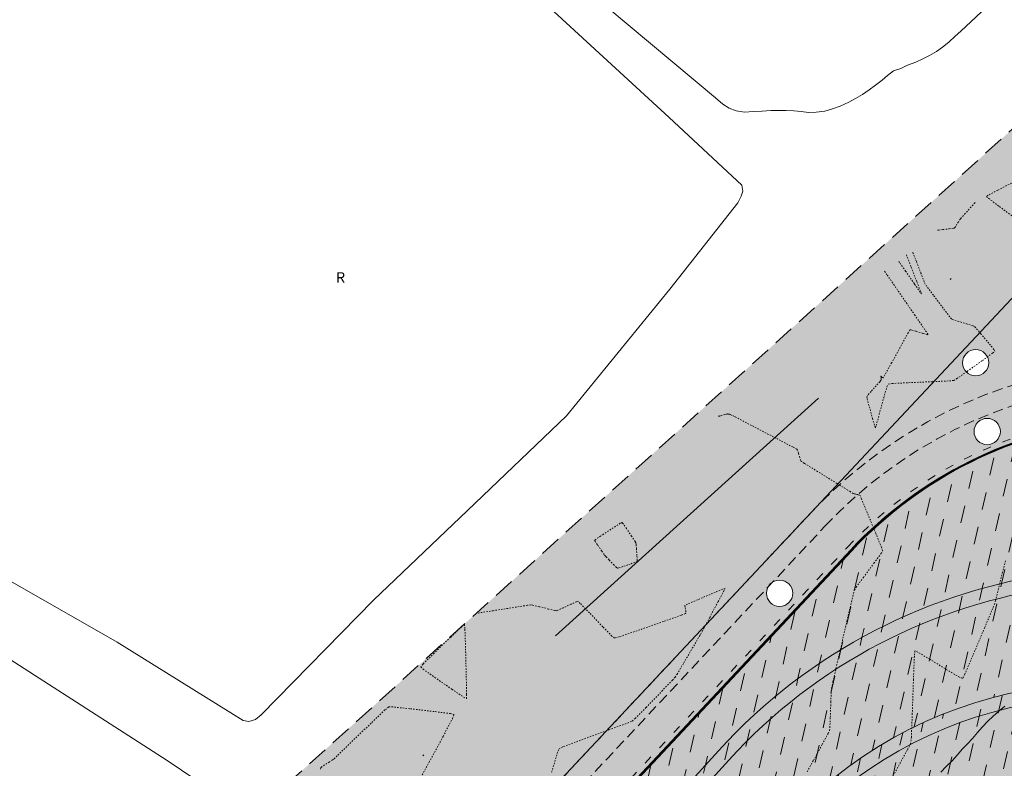
# Model space of a CAD drawing. Units: metres. Extents: x 442054 to 445517, y 4114724 to 4118301.
# Drawn here: x 443620 to 443690, y 4116377 to 4116431 of the extents above; entities that cross this region are included whole.
import ezdxf

# ---------------------------------------------------------------- set-up
doc = ezdxf.new("R2010")
doc.units = ezdxf.units.M
doc.header["$XCLIPFRAME"] = 2
for name, pattern in [('ACAD_ISO03W100', [30, 12, -18]), ('CONTINUA', [0]), ('HIDDEN', [0.375, 0.25, -0.125]), ('PUNTOS', [6.35, 0, -6.35]), ('TRAZO_Y_PUNTO', [25.4, 12.7, -6.35, 0, -6.35]), ('TRAZOS', [0.75, 0.5, -0.25])]:
    doc.linetypes.add(name, pattern=pattern)
for name, color, linetype in [('0-Ortofoto', 7, 'Continuous'), ('_03_ Contorno acctuacion', 1, 'Continuous'), ('CARTO', 8, 'Continuous')]:
    doc.layers.add(name, color=color, linetype=linetype)
for name, color, linetype, lineweight in [('_00_ Cuvas de nivel', 8, 'CONTINUA', 13), ('_08_ Masas arboles', 73, 'HIDDEN', 13), ('_PROP_Ejes', 8, 'TRAZO_Y_PUNTO', 9), ('_PROP_PROY', 7, 'Continuous', 15), ('_PROP_PROY_Albercas', 4, 'Continuous', 15), ('_PROP_PROY_Fina', 8, 'Continuous', 5), ('_PROP_Semi', 31, 'Continuous', 9)]:
    doc.layers.add(name, color=color, linetype=linetype, lineweight=lineweight)
doc.layers.add('_01_ Curvas de nivel intermedias', color=9, linetype='Continuous', lineweight=13, transparency=0.5)
doc.styles.get("Standard").update_dxf_attribs({"font": 'romans.shx'})
picture_1 = doc.add_image_def('image1.jp2', size_in_pixel=(28373, 22522))
pattern_1 = [(77.120826, (441066.5924, 4104638.2792), (-0.95497202, 1.52112736), [1.27, -1.27])]

# ---------------------------------------------------------------- blocks, each defined once
blk = doc.blocks.new('CARTO')
at = {"layer": 'CARTO', "color": 8, "linetype": 'Continuous', "lineweight": 0}
for points in [[(443682.1, 4116427.05, 0), (443681.68, 4116426.72, 0), (443681.3, 4116426.39, 0), (443680.81, 4116426.02, 0), (443680.36, 4116425.69, 0), (443679.87, 4116425.36, 0), (443679.39, 4116425.06, 0), (443678.9, 4116424.8, 0), (443678.29, 4116424.53, 0), (443677.74, 4116424.33, 0), (443677.18, 4116424.16, 0), (443676.57, 4116424.09, 0), (443676.01, 4116424.08, 0), (443675.49, 4116424.14, 0), (443674.97, 4116424.2, 0), (443674.38, 4116424.22, 0), (443673.83, 4116424.22, 0), (443673.31, 4116424.21, 0), (443672.69, 4116424.17, 0), (443672.07, 4116424.13, 0), (443671.42, 4116424.09, 0), (443670.83, 4116424.19, 0), (443670.34, 4116424.38, 0), (443669.88, 4116424.66, 0), (443669.35, 4116425.11, 0), (443655.24, 4116436.95, 0)], [(443689.86, 4116432.67, 0), (443686.93, 4116429.9, 0), (443686.51, 4116429.54, 0), (443686.06, 4116429.11, 0), (443685.61, 4116428.75, 0), (443685.19, 4116428.45, 0), (443684.67, 4116428.15, 0), (443684.21, 4116427.92, 0), (443683.69, 4116427.68, 0), (443683.11, 4116427.45, 0), (443682.62, 4116427.21, 0), (443682.1, 4116427.05, 0)], [(443656.28, 4116432.69, 0), (443666.04, 4116423.72, 0), (443671.24, 4116418.86, 0), (443671.31, 4116418.44, 0), (443671.19, 4116418.08, 0), (443670.95, 4116417.6, 0), (443666.08, 4116411.42, 0), (443658.68, 4116402.33, 0), (443651.6, 4116395.56, 0), (443644.85, 4116389.13, 0), (443636.82, 4116380.91, 0), (443636.4, 4116380.58, 0), (443635.93, 4116380.44, 0), (443635.53, 4116380.52, 0), (443626.49, 4116386.13, 0), (443614.48, 4116392.97, 0)], [(443685.5, 4116376.8, 638.49), (443685.88, 4116377.21, 638.49), (443686.3, 4116377.62, 638.48), (443686.67, 4116378.03, 638.49), (443687.04, 4116378.48, 638.49), (443687.4, 4116378.84, 638.49), (443687.75, 4116379.23, 638.51), (443688.12, 4116379.66, 638.52), (443688.47, 4116380.06, 638.54), (443688.86, 4116380.47, 638.56), (443689.23, 4116380.83, 638.56), (443689.65, 4116381.19, 638.57), (443690.07, 4116381.54, 638.57)], [(443614.39, 4116387.72, 0), (443630.08, 4116377.64, 0), (443632.14, 4116376.26, 0), (443632.33, 4116375.89, 0), (443632.25, 4116375.6, 0), (443632.06, 4116375.06, 0), (443631.82, 4116374.45, 0), (443628.04, 4116368.61, 0), (443622.84, 4116360.38, 0), (443616.11, 4116351.93, 0)]]:
    blk.add_polyline3d(points, dxfattribs=at)
blk.add_text('R', height=0.75, dxfattribs=at).set_placement((443642.17, 4116411.88, 637.59))
blk = doc.blocks.new('PLANTA_PARQUE')
at = {"layer": '_08_ Masas arboles', "transparency": 33554559}
h = blk.add_hatch(dxfattribs=at)
h.set_pattern_fill('CROSS', color=256, scale=0.1)
h.set_pattern_definition([(77.030205, (444169.9221, 4115724.05685), (-0.4762825, 0.76131793), [0.3175, -0.9525]), (167.030205, (444170.11244, 4115724.1759), (-0.76131793, -0.4762825), [0.3175, -0.9525])])
edge = h.paths.add_edge_path()
edge.add_line((443640.574, 4116357.389), (443648.602, 4116365.958))
edge.add_line((443648.602, 4116365.958), (443641.29, 4116371.585))
edge.add_line((443641.29, 4116371.585), (443637.539, 4116374.936))
edge.add_line((443637.539, 4116374.936), (443601.345, 4116324.453))
edge.add_line((443601.345, 4116324.453), (443604.932, 4116320.875))
edge.add_line((443604.932, 4116320.875), (443607.016, 4116323.782))
edge.add_line((443607.016, 4116323.782), (443627.223, 4116307.754))
edge.add_arc((443676.359, 4116321.15), 50.929, 134.63858, 195.25068, ccw=False)
h.paths.add_polyline_path([(443643.875, 4116373.921), (443651.467, 4116369.016), (443723.129, 4116445.509), (443733.714, 4116455.07), (443736.689, 4116457.757), (443742.312, 4116465.846), (443767.994, 4116439.053), (443741.503, 4116473.443), (443732.912, 4116461.083), (443637.539, 4116374.936), (443641.29, 4116371.585)])
edge = h.paths.add_edge_path(flags=17)
edge.add_line((443705.337, 4116407.133), (443708.426, 4116406.824))
edge.add_arc((443707.482, 4116372.837), 34, 80.18458, 88.40942, ccw=False)
edge.add_line((443713.278, 4116406.34), (443728.028, 4116404.867))
edge.add_line((443728.028, 4116404.867), (443718.395, 4116435.869))
edge.add_line((443718.395, 4116435.869), (443701.925, 4116415.226))
edge.add_arc((443705.834, 4116412.108), 5, 141.41572, 264.297)
edge = h.paths.add_edge_path()
edge.add_line((443780.631, 4116480.482), (443777.826, 4116484.267))
edge.add_line((443777.826, 4116484.267), (443751.712, 4116467.397))
edge.add_line((443751.712, 4116467.397), (443715.04, 4116524.973))
edge.add_line((443715.04, 4116524.973), (443709.996, 4116527.634))
edge.add_line((443709.996, 4116527.634), (443731.357, 4116494.326))
edge.add_line((443731.357, 4116494.326), (443738.301, 4116479.593))
edge.add_line((443738.301, 4116479.593), (443742.673, 4116474.383))
edge.add_line((443742.673, 4116474.383), (443769.182, 4116439.968))
edge.add_line((443769.182, 4116439.968), (443767.994, 4116439.053))
edge.add_line((443767.994, 4116439.053), (443742.312, 4116465.846))
edge.add_line((443742.312, 4116465.846), (443736.689, 4116457.757))
edge.add_line((443736.689, 4116457.757), (443733.714, 4116455.07))
edge.add_line((443733.714, 4116455.07), (443723.129, 4116445.509))
edge.add_line((443723.129, 4116445.509), (443724.922, 4116444.05))
edge.add_line((443724.922, 4116444.05), (443719.526, 4116437.286))
edge.add_line((443719.526, 4116437.286), (443729.614, 4116404.818))
edge.add_arc((443729.517, 4116424.817), 20, 270.27911, 312.02665)
edge.add_line((443742.906, 4116409.961), (443758.813, 4116424.296))
edge.add_line((443758.813, 4116424.296), (443745.728, 4116437.932))
edge.add_arc((443736.959, 4116431.898), 10.645, -306.89359, 34.52963, ccw=False)
edge.add_line((443743.349, 4116440.411), (443740.922, 4116442.941))
edge.add_line((443740.922, 4116442.941), (443742.004, 4116443.979))
edge.add_line((443742.004, 4116443.979), (443759.928, 4116425.301))
edge.add_line((443759.928, 4116425.301), (443776.611, 4116440.337))
edge.add_arc((443756.526, 4116462.622), 30, 312.02665, 396.53685)
at = {"layer": '_PROP_PROY_Albercas', "transparency": 33554495}
h = blk.add_hatch(dxfattribs=at)
h.set_pattern_fill('CROSS', color=132, scale=0.1)
h.set_pattern_definition([(77.030205, (441066.59244, 4104638.2792), (-0.476282485, 0.761317932), [0.3175, -0.9525]), (167.030205, (441066.78277, 4104638.39826), (-0.761317932, -0.476282485), [0.3175, -0.9525])])
edge = h.paths.add_edge_path()
edge.add_arc((443701.003, 4116372.161), 30, 95.95961, 136.86732, ccw=False)
edge.add_line((443697.888, 4116401.999), (443704.367, 4116402.675))
edge.add_arc((443707.482, 4116372.837), 30, 31.25446, 95.95961, ccw=False)
edge.add_line((443733.128, 4116388.402), (443745.278, 4116368.384))
edge.add_arc((443719.631, 4116352.819), 30, -28.00075, 31.25446, ccw=False)
edge.add_line((443746.12, 4116338.734), (443730.751, 4116309.832))
edge.add_arc((443682.19, 4116335.653), 55, 280.86256, 331.99925, ccw=False)
edge.add_line((443692.555, 4116281.639), (443677.977, 4116278.842))
edge.add_arc((443672.323, 4116308.304), 30, 210.65719, 280.86256, ccw=False)
edge.add_line((443646.516, 4116293.007), (443638.275, 4116306.911))
edge.add_arc((443672.684, 4116327.307), 40, 136.86732, 210.65719, ccw=False)
edge.add_line((443643.493, 4116354.654), (443679.11, 4116392.672))
at = {"layer": '_PROP_PROY_Albercas', "true_color": 0xafd9aa}
h = blk.add_hatch(dxfattribs=at)
h.set_pattern_fill('DASH', color=9, scale=0.4, angle=0.09062)
h.set_pattern_definition(pattern_1)
edge = h.paths.add_edge_path()
edge.add_line((443731.132, 4116391.295), (443720.675, 4116385.148))
edge.add_arc((443699.153, 4116351.432), 40, 57.44788, 137.71943)
edge.add_line((443669.558, 4116378.342), (443643.356, 4116349.527))
edge.add_arc((443666.292, 4116328.671), 31, 137.71943, 200.40912)
edge.add_line((443637.238, 4116317.861), (443644.889, 4116297.296))
edge.add_arc((443669.257, 4116306.363), 26, 200.40912, 281.78745)
edge.add_line((443674.568, 4116280.911), (443700.086, 4116286.237))
edge.add_arc((443694.775, 4116311.688), 26, 281.78745, 337.91373)
edge.add_line((443718.867, 4116301.912), (443738.295, 4116349.792))
edge.add_arc((443719.763, 4116357.312), 20, 337.91373, 396.98854)
edge.add_line((443735.738, 4116369.345), (443731.103, 4116375.498))
edge.add_arc((443699.153, 4116351.432), 40, 36.98854, 53.02901)
edge.add_line((443723.209, 4116383.389), (443732.755, 4116389.001))
edge.add_line((443732.755, 4116389.001), (443745.278, 4116368.384))
edge.add_arc((443719.723, 4116352.822), 29.92, -28.08767, 31.34138, ccw=False)
edge.add_line((443746.12, 4116338.734), (443730.751, 4116309.832))
edge.add_arc((443682.19, 4116335.653), 55, 280.86256, 331.99925, ccw=False)
edge.add_line((443692.555, 4116281.639), (443677.977, 4116278.842))
edge.add_arc((443672.323, 4116308.304), 30, 210.65719, 280.86256, ccw=False)
edge.add_line((443646.516, 4116293.007), (443638.275, 4116306.911))
edge.add_arc((443672.684, 4116327.307), 40, 136.86732, 210.65719, ccw=False)
edge.add_line((443643.493, 4116354.654), (443679.11, 4116392.672))
edge.add_arc((443701.003, 4116372.161), 30, 95.95961, 136.86732, ccw=False)
edge.add_line((443697.888, 4116401.999), (443704.367, 4116402.675))
edge.add_arc((443707.482, 4116372.837), 30, 37.97006, 95.95961, ccw=False)
at = {"layer": '_PROP_PROY_Albercas', "true_color": 0x73baa8}
h = blk.add_hatch(dxfattribs=at)
h.set_pattern_fill('DASH', color=123, scale=0.4, angle=0.09062)
h.set_pattern_definition(pattern_1)
edge = h.paths.add_edge_path()
edge.add_line((443728.068, 4116347.445), (443709.524, 4116300.875))
edge.add_arc((443690.014, 4116308.644), 21, 280.86256, 338.28753, ccw=False)
edge.add_line((443693.972, 4116288.02), (443677.344, 4116284.83))
edge.add_arc((443672.256, 4116311.346), 27, 196.22919, 280.86256, ccw=False)
edge.add_line((443646.332, 4116303.8), (443642.806, 4116315.913))
edge.add_arc((443672.57, 4116324.577), 31, 138.2665, 196.22919, ccw=False)
edge.add_line((443649.436, 4116345.213), (443674.082, 4116372.842))
edge.add_arc((443697.215, 4116352.206), 31, 62.6283, 138.2665, ccw=False)
edge.add_line((443711.468, 4116379.735), (443720.675, 4116385.148))
edge.add_arc((443699.153, 4116351.432), 40, 57.44788, 137.71943)
edge.add_line((443669.558, 4116378.342), (443643.356, 4116349.527))
edge.add_arc((443666.292, 4116328.671), 31, 137.71943, 200.40912)
edge.add_line((443637.238, 4116317.861), (443644.889, 4116297.296))
edge.add_arc((443669.257, 4116306.363), 26, 200.40912, 281.78745)
edge.add_line((443674.568, 4116280.911), (443700.086, 4116286.237))
edge.add_arc((443694.775, 4116311.688), 26, 281.78745, 337.91373)
edge.add_line((443718.867, 4116301.912), (443738.295, 4116349.792))
edge.add_arc((443719.763, 4116357.312), 20, 337.91373, 396.98854)
edge.add_line((443735.738, 4116369.345), (443731.103, 4116375.498))
edge.add_arc((443699.153, 4116351.432), 40, 36.98854, 53.02901)
edge.add_line((443723.209, 4116383.389), (443714.237, 4116378.115))
edge.add_arc((443697.215, 4116352.206), 31, 46.40781, 56.69641, ccw=False)
edge.add_line((443718.591, 4116374.658), (443723.038, 4116370.424))
edge.add_arc((443708.558, 4116355.214), 21, -21.71247, 46.40781, ccw=False)
at = {"layer": '_PROP_PROY_Albercas'}
h = blk.add_hatch(dxfattribs=at)
h.set_pattern_fill('DASH', color=132, scale=0.4, angle=0.09062)
h.set_pattern_definition([(77.12083, (444169.9221, 4115724.0568), (-0.954972, 1.5211274), [1.27, -1.27])])
edge = h.paths.add_edge_path()
edge.add_line((443642.806, 4116315.913), (443646.332, 4116303.8))
edge.add_arc((443672.256, 4116311.346), 27, 196.22919, 280.86256)
edge.add_line((443677.344, 4116284.83), (443693.972, 4116288.02))
edge.add_arc((443690.014, 4116308.644), 21, 280.86256, 338.28753)
edge.add_line((443709.524, 4116300.875), (443728.068, 4116347.445))
edge.add_arc((443708.558, 4116355.214), 21, 338.28753, 406.40781)
edge.add_line((443723.038, 4116370.424), (443718.591, 4116374.658))
edge.add_arc((443697.215, 4116352.206), 31, 46.40781, 56.69641)
edge.add_line((443714.237, 4116378.115), (443706.443, 4116373.534))
edge.add_line((443706.443, 4116373.534), (443716.408, 4116362.239))
edge.add_arc((443701.411, 4116349.007), 20, -28.09178, 41.42101, ccw=False)
edge.add_line((443719.055, 4116339.589), (443699.366, 4116302.702))
edge.add_arc((443681.722, 4116312.12), 20, 280.86256, 331.90822, ccw=False)
edge.add_line((443685.491, 4116292.478), (443678.424, 4116291.122))
edge.add_arc((443674.466, 4116311.746), 21, 196.22919, 280.86256, ccw=False)
edge.add_line((443654.303, 4116305.877), (443652.998, 4116310.362))
edge.add_arc((443691.404, 4116321.541), 40, 120.4493, 196.22942, ccw=False)
edge.add_line((443671.133, 4116356.024), (443711.468, 4116379.735))
edge.add_arc((443697.215, 4116352.206), 31, 62.6283, 138.2665)
edge.add_line((443674.082, 4116372.842), (443649.436, 4116345.213))
edge.add_arc((443672.57, 4116324.577), 31, 138.2665, 196.22919)
edge = h.paths.add_edge_path(flags=17)
edge.add_line((443694.12, 4116344.324), (443702.142, 4116352.724))
edge.add_arc((443697.441, 4116357.213), 6.5, 316.32251, 542.90342)
edge.add_line((443690.949, 4116356.884), (443691.537, 4116345.283))
edge.add_arc((443693.035, 4116345.359), 1.5, -43.67749, 182.90342, ccw=False)
at = {"layer": '_PROP_Semi', "transparency": 33554559}
h = blk.add_hatch(color=256, dxfattribs=at)
h.dxf.hatch_style = 1
edge = h.paths.add_edge_path()
edge.add_line((443607.016, 4116323.782), (443604.932, 4116320.875))
edge.add_line((443604.932, 4116320.875), (443644.256, 4116281.635))
edge.add_arc((443665.412, 4116302.905), 30, 225.15302, 280.86256)
edge.add_line((443671.066, 4116273.442), (443672.452, 4116273.708))
edge.add_arc((443670.206, 4116303.825), 30.2, 216.65037, 274.26491, ccw=False)
edge.add_line((443645.977, 4116285.798), (443636.212, 4116298.922))
edge.add_line((443636.212, 4116298.922), (443641.229, 4116301.925))
edge.add_line((443641.229, 4116301.925), (443638.275, 4116306.911))
edge.add_arc((443672.684, 4116327.307), 40, 136.86732, 210.65719, ccw=False)
edge.add_line((443643.493, 4116354.654), (443679.11, 4116392.672))
edge.add_arc((443701.003, 4116372.161), 30, 95.95961, 136.86732, ccw=False)
edge.add_line((443697.888, 4116401.999), (443704.367, 4116402.675))
edge.add_arc((443707.482, 4116372.837), 30, 31.25446, 95.95961, ccw=False)
edge.add_line((443733.128, 4116388.402), (443745.278, 4116368.384))
edge.add_line((443745.278, 4116368.384), (443745.363, 4116368.436))
edge.add_line((443745.363, 4116368.436), (443749.423, 4116361.747))
edge.add_arc((443728.051, 4116348.776), 25, -12.96982, 31.25446, ccw=False)
edge.add_line((443752.413, 4116343.166), (443738.806, 4116284.087))
edge.add_line((443738.806, 4116284.087), (443742.704, 4116283.19))
edge.add_line((443742.704, 4116283.19), (443758.923, 4116353.61))
edge.add_line((443758.923, 4116353.61), (443741.853, 4116381.735))
edge.add_arc((443759.04, 4116392.099), 20.07, 132.19139, 211.08972, ccw=False)
edge.add_line((443745.561, 4116406.969), (443761.584, 4116421.409))
edge.add_line((443761.584, 4116421.409), (443758.813, 4116424.296))
edge.add_line((443758.813, 4116424.296), (443742.906, 4116409.961))
edge.add_arc((443729.517, 4116424.817), 20, 270.27911, 312.02665, ccw=False)
edge.add_line((443729.614, 4116404.818), (443728.488, 4116408.443))
edge.add_line((443728.488, 4116408.443), (443727.055, 4116407.998))
edge.add_line((443727.055, 4116407.998), (443728.028, 4116404.867))
edge.add_line((443728.028, 4116404.867), (443705.337, 4116407.133))
edge.add_arc((443705.834, 4116412.108), 5, 141.41572, 264.297, ccw=False)
edge.add_line((443701.925, 4116415.226), (443711.673, 4116427.444))
edge.add_line((443711.673, 4116427.444), (443708.761, 4116430.172))
edge.add_line((443708.761, 4116430.172), (443651.467, 4116369.016))
edge.add_line((443651.467, 4116369.016), (443648.602, 4116365.958))
edge.add_line((443648.602, 4116365.958), (443640.574, 4116357.389))
edge.add_arc((443676.359, 4116321.15), 50.929, 134.63858, 195.25068)
edge.add_line((443627.223, 4116307.754), (443607.016, 4116323.782))
edge = h.paths.add_edge_path(flags=16)
edge.add_arc((443616.482, 4116312.859), 0.942, 0, 360)
edge = h.paths.add_edge_path(flags=16)
edge.add_arc((443633.527, 4116298.879), 0.942, 0, 360)
edge = h.paths.add_edge_path(flags=16)
edge.add_arc((443637.033, 4116295.812), 0.942, 0, 360)
edge = h.paths.add_edge_path(flags=16)
edge.add_arc((443656.229, 4116370.759), 0.942, 0, 360)
edge = h.paths.add_edge_path(flags=16)
edge.add_arc((443673.942, 4116389.629), 0.942, 0, 360)
edge = h.paths.add_edge_path(flags=16)
edge.add_arc((443687.986, 4116406.146), 0.942, 0, 360)
edge = h.paths.add_edge_path(flags=16)
edge.add_arc((443692.891, 4116406.437), 0.942, 0, 360)
edge = h.paths.add_edge_path(flags=16)
edge.add_arc((443698.239, 4116414.205), 0.942, 0, 360)
edge = h.paths.add_edge_path(flags=16)
edge.add_arc((443701.638, 4116416.794), 0.942, 0, 360)
edge = h.paths.add_edge_path(flags=16)
edge.add_arc((443732.55, 4116392.155), 0.942, 0, 360)
edge = h.paths.add_edge_path(flags=16)
edge.add_arc((443747.036, 4116368.547), 0.942, 0, 360)
edge = h.paths.add_edge_path(flags=16)
edge.add_arc((443742.555, 4116287.238), 0.942, 0, 360)
edge = h.paths.add_edge_path(flags=16)
edge.add_arc((443740.99, 4116378.011), 0.942, 0, 360)
edge = h.paths.add_edge_path(flags=16)
edge.add_arc((443739.46, 4116380.54), 0.942, 0, 360)
edge = h.paths.add_edge_path(flags=16)
edge.add_arc((443693.243, 4116411.962), 0.942, 0, 360)
edge = h.paths.add_edge_path(flags=16)
edge.add_arc((443688.811, 4116401.214), 0.942, 0, 360)
edge = h.paths.add_edge_path(flags=16)
edge.add_arc((443755.081, 4116358.461), 0.654, 0, 360)
at = {"layer": '_00_ Cuvas de nivel', "linetype": 'PUNTOS', "ltscale": 0.01, "elevation": -2.8}
for points in [[(443683.024, 4116413.865), (443683.09, 4116413.695), (443683.37, 4116412.979), (443683.78, 4116411.93), (443684.055, 4116411.222), (443684.109, 4116411.069), (443684.016, 4116411.195), (443683.593, 4116411.8), (443682.967, 4116412.699), (443682.54, 4116413.313), (443682.439, 4116413.458)], [(443657.615, 4116376.814), (443658.016, 4116378.164), (443658.144, 4116378.496), (443658.467, 4116378.647), (443659.788, 4116379.14), (443661.723, 4116379.846), (443663.049, 4116380.332), (443663.382, 4116380.468), (443663.6, 4116380.667), (443664.377, 4116381.454), (443665.499, 4116382.606), (443666.265, 4116383.398), (443666.459, 4116383.606), (443666.595, 4116383.822), (443667.083, 4116384.648), (443667.789, 4116385.851), (443668.272, 4116386.677), (443668.397, 4116386.892), (443668.51, 4116387.1), (443668.934, 4116387.887), (443669.546, 4116389.029), (443669.955, 4116389.802), (443670.034, 4116389.977), (443669.872, 4116389.925), (443669.144, 4116389.621), (443668.07, 4116389.163), (443667.338, 4116388.847), (443667.165, 4116388.769), (443667.152, 4116388.726), (443667.175, 4116388.578), (443667.216, 4116388.364), (443667.233, 4116388.214), (443667.204, 4116388.167), (443666.901, 4116388.057), (443665.62, 4116387.605), (443663.737, 4116386.946), (443662.448, 4116386.505), (443662.126, 4116386.417), (443661.936, 4116386.564), (443661.274, 4116387.234), (443660.32, 4116388.223), (443659.669, 4116388.896), (443659.504, 4116389.051), (443659.395, 4116389.026), (443659.007, 4116388.853), (443658.445, 4116388.588), (443658.059, 4116388.407), (443657.956, 4116388.367), (443657.838, 4116388.389), (443657.386, 4116388.5), (443656.723, 4116388.666), (443656.263, 4116388.778), (443656.129, 4116388.8), (443655.881, 4116388.766), (443654.886, 4116388.61), (443653.432, 4116388.38), (443652.442, 4116388.223), (443652.207, 4116388.186)], [(443648.144, 4116376.262), (443648.837, 4116377.524), (443649.837, 4116379.376), (443650.504, 4116380.638), (443650.632, 4116380.94), (443650.37, 4116381.008), (443649.193, 4116381.158), (443647.451, 4116381.358), (443646.253, 4116381.482), (443645.945, 4116381.487), (443645.678, 4116381.267), (443644.68, 4116380.321), (443643.232, 4116378.931), (443642.245, 4116377.981), (443642.005, 4116377.753), (443641.924, 4116377.692), (443641.687, 4116377.539), (443641.353, 4116377.326), (443641.128, 4116377.176), (443641.074, 4116377.123), (443641.063, 4116376.959)]]:
    blk.add_lwpolyline(points, dxfattribs=at)
blk.add_lwpolyline([(443651.372, 4116387.4), (443651.18, 4116387.253), (443650.375, 4116386.487), (443649.196, 4116385.342), (443648.402, 4116384.553), (443648.235, 4116384.352), (443648.411, 4116384.193), (443649.241, 4116383.602), (443650.472, 4116382.751), (443651.311, 4116382.186), (443651.509, 4116382.086), (443651.524, 4116382.393), (443651.499, 4116383.749), (443651.447, 4116385.746), (443651.402, 4116387.099)], close=True, dxfattribs=at)
at = {"layer": '_01_ Curvas de nivel intermedias', "linetype": 'PUNTOS', "ltscale": 0.01}
for points, elevation in [([(443690.561, 4116419.013), (443689.564, 4116418.504), (443688.892, 4116418.153), (443688.752, 4116418.055), (443688.918, 4116417.909), (443689.688, 4116417.332), (443690.829, 4116416.488)], -2.4), ([(443690.116, 4116391.955), (443689.913, 4116391.141), (443689.618, 4116389.945), (443689.411, 4116389.118), (443689.348, 4116388.888), (443689.206, 4116388.543), (443688.633, 4116387.175), (443687.791, 4116385.181), (443687.209, 4116383.83), (443687.049, 4116383.522), (443686.829, 4116383.61), (443685.962, 4116384.126), (443684.697, 4116384.9), (443683.836, 4116385.413), (443683.63, 4116385.492), (443683.593, 4116385.111), (443683.529, 4116383.455), (443683.445, 4116381.009), (443683.379, 4116379.322), (443683.337, 4116378.875), (443683.085, 4116378.384), (443682.03, 4116376.49)], -2.4), ([(443685.262, 4116415.631), (443685.334, 4116415.641), (443685.64, 4116415.68), (443686.09, 4116415.737), (443686.397, 4116415.778), (443686.472, 4116415.792), (443686.501, 4116415.828), (443686.593, 4116415.978), (443686.725, 4116416.199), (443686.817, 4116416.352), (443686.846, 4116416.396), (443686.914, 4116416.473), (443687.192, 4116416.783), (443687.599, 4116417.236), (443687.876, 4116417.544), (443687.941, 4116417.617)], -2.4), ([(443681.463, 4116412.695), (443681.651, 4116412.423), (443682.445, 4116411.271), (443683.61, 4116409.581), (443684.401, 4116408.431), (443684.58, 4116408.161), (443684.522, 4116408.153), (443684.198, 4116408.246), (443683.709, 4116408.396), (443683.368, 4116408.492), (443683.276, 4116408.493), (443683.153, 4116408.289), (443682.671, 4116407.419), (443681.967, 4116406.142), (443681.488, 4116405.271), (443681.373, 4116405.066), (443681.351, 4116405.051), (443681.307, 4116405.083), (443681.249, 4116405.142), (443681.211, 4116405.183), (443681.202, 4116405.191), (443681.203, 4116405.177), (443681.207, 4116405.112), (443681.215, 4116405.016), (443681.22, 4116404.951), (443681.221, 4116404.935), (443681.219, 4116404.928), (443681.209, 4116404.908), (443681.193, 4116404.879), (443681.18, 4116404.856), (443681.171, 4116404.843), (443681.111, 4116404.775), (443680.858, 4116404.493), (443680.489, 4116404.078), (443680.239, 4116403.789), (443680.184, 4116403.706), (443680.214, 4116403.563), (443680.369, 4116402.988), (443680.6, 4116402.151), (443680.761, 4116401.59), (443680.805, 4116401.477), (443680.861, 4116401.651), (443681.078, 4116402.447), (443681.398, 4116403.623), (443681.628, 4116404.426), (443681.713, 4116404.618), (443682, 4116404.652), (443683.184, 4116404.711), (443684.922, 4116404.787), (443686.113, 4116404.842), (443686.414, 4116404.869), (443686.622, 4116404.996), (443687.377, 4116405.525), (443688.466, 4116406.303), (443689.201, 4116406.836), (443689.366, 4116406.974), (443689.297, 4116407.094), (443688.929, 4116407.542), (443688.376, 4116408.193), (443687.993, 4116408.637), (443687.892, 4116408.745), (443687.785, 4116408.787), (443687.373, 4116408.915), (443686.772, 4116409.098), (443686.359, 4116409.229), (443686.249, 4116409.276), (443686.126, 4116409.428), (443685.651, 4116410.056), (443684.959, 4116410.978), (443684.487, 4116411.611), (443684.369, 4116411.776), (443684.302, 4116411.932), (443684.072, 4116412.525), (443683.741, 4116413.385), (443683.517, 4116413.969), (443683.464, 4116414.108)], -2.6), ([(443675.921, 4116376.845), (443676.363, 4116377.644), (443676.994, 4116378.8), (443677.422, 4116379.592), (443677.524, 4116379.799), (443677.543, 4116379.998), (443677.573, 4116380.748), (443677.611, 4116381.844), (443677.641, 4116382.607), (443677.659, 4116382.832), (443677.756, 4116383.272), (443678.165, 4116385.044), (443678.766, 4116387.638), (443679.18, 4116389.41), (443679.291, 4116389.848), (443679.425, 4116390.06), (443679.943, 4116390.766), (443680.697, 4116391.779), (443681.205, 4116392.475), (443681.315, 4116392.666), (443681.232, 4116392.922), (443680.825, 4116393.929), (443680.22, 4116395.396), (443679.806, 4116396.393), (443679.705, 4116396.631), (443679.668, 4116396.664), (443679.556, 4116396.694), (443679.394, 4116396.727), (443679.275, 4116396.752), (443679.223, 4116396.773), (443678.996, 4116396.912), (443678.051, 4116397.494), (443676.666, 4116398.349), (443675.722, 4116398.934), (443675.496, 4116399.078), (443675.456, 4116399.144), (443675.386, 4116399.359), (443675.294, 4116399.669), (443675.221, 4116399.885), (443675.174, 4116399.952), (443674.887, 4116400.107), (443673.684, 4116400.736), (443671.918, 4116401.656), (443670.716, 4116402.282), (443670.429, 4116402.431), (443670.384, 4116402.449), (443670.323, 4116402.46), (443670.251, 4116402.467), (443670.203, 4116402.47), (443670.187, 4116402.47), (443670.153, 4116402.462), (443670.014, 4116402.425), (443669.811, 4116402.37), (443669.673, 4116402.333), (443669.64, 4116402.325), (443669.632, 4116402.324), (443669.612, 4116402.325), (443669.585, 4116402.326), (443669.566, 4116402.328), (443669.562, 4116402.328)], -2.6)]:
    blk.add_lwpolyline(points, dxfattribs=dict(at, elevation=elevation))
at = {"layer": '_01_ Curvas de nivel intermedias', "linetype": 'PUNTOS', "ltscale": 0.01, "elevation": -2.6}
blk.add_lwpolyline([(443662.328, 4116391.419), (443662.418, 4116391.442), (443662.777, 4116391.561), (443663.3, 4116391.741), (443663.656, 4116391.867), (443663.74, 4116391.906), (443663.744, 4116391.988), (443663.725, 4116392.322), (443663.691, 4116392.811), (443663.665, 4116393.148), (443663.652, 4116393.237), (443663.593, 4116393.335), (443663.344, 4116393.712), (443662.977, 4116394.259), (443662.723, 4116394.628), (443662.65, 4116394.708), (443662.526, 4116394.641), (443662.027, 4116394.32), (443661.299, 4116393.843), (443660.806, 4116393.514), (443660.694, 4116393.429), (443660.727, 4116393.352), (443660.919, 4116393.065), (443661.209, 4116392.648), (443661.409, 4116392.362), (443661.462, 4116392.289), (443661.518, 4116392.229), (443661.734, 4116392.007), (443662.049, 4116391.685), (443662.267, 4116391.468)], close=True, dxfattribs=at)
at = {"layer": '_03_ Contorno acctuacion', "linetype": 'TRAZOS', "ltscale": 3, "flags": 128}
blk.add_lwpolyline([(443825.413, 4116539.497), (443823.743, 4116535.495), (443822.285, 4116533.495), (443815.473, 4116520.41), (443801.535, 4116452.351), (443774.238, 4116344.687), (443777.45, 4116340.398), (443777.267, 4116340.284), (443785.471, 4116331.045), (443784.02, 4116325.172), (443774.655, 4116322.597), (443770.126, 4116319.968), (443765.006, 4116311.406), (443754.572, 4116276.871), (443745.629, 4116228.406), (443745.966, 4116212.987), (443748.54, 4116205.913), (443582.194, 4116297.741), (443637.539, 4116374.936), (443732.912, 4116461.083), (443741.503, 4116473.443), (443767.994, 4116439.053), (443769.182, 4116439.968), (443742.673, 4116474.383), (443738.301, 4116479.593), (443731.357, 4116494.326), (443709.996, 4116527.634), (443811.207, 4116594.471), (443824.687, 4116606.107), (443838.299, 4116661.361), (443848.671, 4116657.038), (443833.896, 4116592.884)], close=True, dxfattribs=at)
at = {"layer": '_PROP_Ejes', "color": 7, "ltscale": 2, "flags": 128}
blk.add_lwpolyline([(443842.897, 4116659.445), (443829.161, 4116603.364), (443814.231, 4116590.476), (443716.868, 4116526.18), (443735.741, 4116496.752), (443742.547, 4116482.311), (443746.57, 4116477.517), (443748.596, 4116474.887), (443736.689, 4116457.757), (443641.29, 4116371.585), (443589.535, 4116299.4), (443745.964, 4116213.046)], dxfattribs=at)
at = {"layer": '_PROP_PROY'}
for points in [[(443723.129, 4116445.509), (443651.467, 4116369.016), (443643.875, 4116373.921), (443641.29, 4116371.585), (443648.602, 4116365.958), (443640.574, 4116357.389, 0.270814), (443627.223, 4116307.754), (443607.006, 4116323.79), (443604.932, 4116320.875), (443644.188, 4116281.703, 0.248829), (443671.066, 4116273.442), (443696.891, 4116278.398, 0.199287), (443728.893, 4116299.503), (443749.316, 4116329.718), (443738.807, 4116284.088), (443750.369, 4116281.422)], [(443720.675, 4116385.148, 0.365313), (443669.558, 4116378.342), (443643.356, 4116349.527, 0.280568), (443637.238, 4116317.861), (443644.889, 4116297.296, 0.370796), (443674.568, 4116280.911), (443700.086, 4116286.237, 0.249913), (443718.867, 4116301.912), (443738.295, 4116349.792, 0.263627), (443735.738, 4116369.345), (443731.103, 4116375.498, 0.070104), (443723.209, 4116383.389, 0.070104)], [(443714.237, 4116378.115, -0.044923), (443718.591, 4116374.658), (443723.038, 4116370.424, -0.306305), (443728.068, 4116347.445), (443709.524, 4116300.875, -0.255942), (443693.972, 4116288.02), (443677.344, 4116284.83, -0.387038), (443646.332, 4116303.8), (443642.806, 4116315.913, -0.258444), (443649.436, 4116345.213), (443674.082, 4116372.842, -0.342563), (443711.468, 4116379.735)]]:
    blk.add_lwpolyline(points, format="xyb", dxfattribs=at)
at = {"layer": '_PROP_PROY', "linetype": 'ACAD_ISO03W100', "ltscale": 0.05, "flags": 128}
blk.add_lwpolyline([(443678.818, 4116392.945, -0.180414), (443697.847, 4116402.397), (443704.326, 4116403.073, -0.290078), (443733.47, 4116388.61), (443745.62, 4116368.592, -0.264469), (443746.473, 4116338.547), (443731.105, 4116309.644, -0.226904), (443692.63, 4116281.246), (443676.628, 4116278.175, -0.316284), (443645.167, 4116292.341), (443636.994, 4116306.129, -0.333576), (443642.213, 4116353.873), (443678.818, 4116392.945)], format="xyb", dxfattribs=at)
at = {"layer": '_PROP_PROY'}
for points in [[(443679.073, 4116392.706, -0.180414), (443697.883, 4116402.049), (443704.362, 4116402.725, -0.290078), (443733.171, 4116388.428), (443745.32, 4116368.41, -0.264469), (443746.164, 4116338.711), (443730.796, 4116309.808, -0.226904), (443692.564, 4116281.59), (443677.986, 4116278.792, -0.316284), (443646.473, 4116292.982), (443638.232, 4116306.885, -0.333576), (443643.457, 4116354.689)], [(443679.11, 4116392.672, -0.180414), (443697.888, 4116401.999), (443704.367, 4116402.675, -0.290078), (443733.128, 4116388.402), (443745.278, 4116368.384, -0.264469), (443746.12, 4116338.734), (443730.751, 4116309.832, -0.226904), (443692.555, 4116281.639), (443677.977, 4116278.842, -0.316284), (443646.516, 4116293.007), (443638.275, 4116306.911, -0.333576), (443643.493, 4116354.654)]]:
    blk.add_lwpolyline(points, format="xyb", close=True, dxfattribs=at)
at = {"layer": '_PROP_PROY_Fina', "linetype": 'HIDDEN', "ltscale": 3, "flags": 128}
blk.add_lwpolyline([(443676.191, 4116395.406, -0.180414), (443697.473, 4116405.977), (443703.952, 4116406.654, -0.290078), (443736.548, 4116390.478), (443751.732, 4116365.46, -0.195396), (443754.124, 4116350.594), (443750.151, 4116333.345, -0.092261), (443747.231, 4116326.634), (443728.893, 4116299.503, -0.199287), (443696.891, 4116278.398), (443671.066, 4116273.442, -0.248829), (443644.188, 4116281.703, -0.446382), (443640.574, 4116357.389), (443648.602, 4116365.958), (443676.191, 4116395.406)], format="xyb", dxfattribs=at)
blk.add_lwpolyline([(443677.212, 4116394.449, -0.180414), (443697.618, 4116404.585), (443704.097, 4116405.261, -0.290078), (443735.351, 4116389.751), (443750.535, 4116364.733, -0.195396), (443752.76, 4116350.908), (443748.787, 4116333.659, -0.092261), (443746.072, 4116327.418), (443727.734, 4116300.287, -0.199287), (443696.627, 4116279.773), (443670.802, 4116274.817, -0.249493), (443645.128, 4116282.743, -0.446984), (443641.577, 4116356.412), (443649.624, 4116365.001)], format="xyb", close=True, dxfattribs=at)
at = {"layer": '_PROP_PROY_Fina'}
blk.add_lwpolyline([(443679.037, 4116392.74, -0.180414), (443697.878, 4116402.098), (443704.357, 4116402.775, -0.290078), (443733.214, 4116388.454), (443745.363, 4116368.436, -0.264469), (443746.208, 4116338.688), (443730.84, 4116309.785, -0.226904), (443692.573, 4116281.541), (443677.996, 4116278.743, -0.316284), (443646.43, 4116292.956), (443638.189, 4116306.86, -0.333576), (443643.42, 4116354.723)], format="xyb", close=True, dxfattribs=at)
for points in [[(443719.705, 4116384.577, 0.361603), (443670.298, 4116377.67), (443670.298, 4116377.67), (443644.096, 4116348.854, 0.280568), (443638.175, 4116318.209), (443645.826, 4116297.645, 0.370796), (443674.364, 4116281.89), (443699.882, 4116287.215, 0.249913), (443717.94, 4116302.288), (443737.369, 4116350.168, 0.263627), (443734.939, 4116368.743), (443730.304, 4116374.896, 0.07279), (443722.274, 4116382.839, 0.07279)], [(443710.443, 4116379.133, 0.336675), (443674.828, 4116372.176), (443650.183, 4116344.547, 0.258444), (443643.766, 4116316.193), (443647.292, 4116304.079, 0.387038), (443677.155, 4116285.812), (443693.783, 4116289.002, 0.255942), (443708.595, 4116301.245), (443727.139, 4116347.815, 0.306305), (443722.349, 4116369.7), (443717.901, 4116373.934, 0.049058), (443713.272, 4116377.548, 0.049058)]]:
    blk.add_lwpolyline(points, format="xyb", dxfattribs=at)
for centre in [(443687.986, 4116406.146, -3.319), (443688.811, 4116401.214, -3.144), (443673.942, 4116389.629)]:
    blk.add_circle(centre, 0.942, dxfattribs=at)
at = {"layer": 'CARTO'}
blk.add_blockref('CARTO', (0, 0), dxfattribs=at)

msp = doc.modelspace()

# ---------------------------------------------------------------- block references
msp.add_blockref('PLANTA_PARQUE', (0, 0))

# ---------------------------------------------------------------- referenced raster images: frames only (the image files are external)
at = {"layer": '0-Ortofoto'}
image = msp.add_image(picture_1, insert=(438910, 4113408), size_in_units=(7093.25, 5630.5), dxfattribs=dict(at, fade=60))
image.set_boundary_path([(16044.5256, 7522.038), (21727.005, 12606.671)])

doc.saveas('drawing.dxf')
